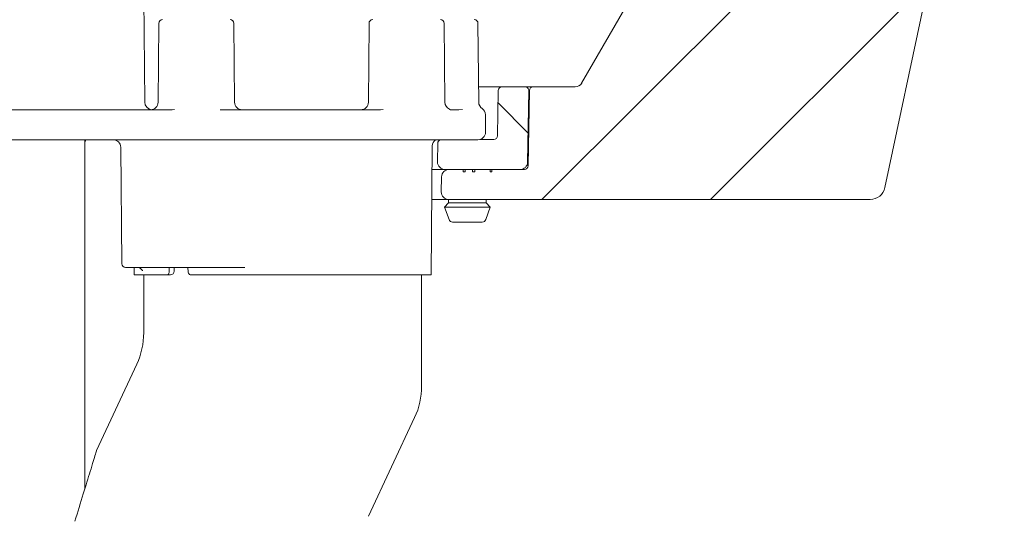
# Model space of a CAD drawing. Units: millimetres. Extents: x 162 to 1301, y 176 to 1025.
# Drawn here: x 795 to 926, y 377 to 444 of the extents above; entities that cross this region are included whole.
import ezdxf

# ---------------------------------------------------------------- set-up
doc = ezdxf.new("R2010")
doc.units = ezdxf.units.MM
doc.header["$LTSCALE"] = 5
doc.layers.add('MAßLINIE_MAßZEICHNUNGEN', color=7, linetype='Continuous')
doc.styles.add('SLDTEXTSTYLE0', font='TXT', dxfattribs={"width": 0.7})
doc.dimstyles.new('SLDDIMSTYLE1', dxfattribs={"dimtxt": 26.458333, "dimasz": 17.5, "dimexe": 0, "dimexo": 0.0625, "dimgap": 6.614583, "dimtad": 0, "dimdec": 0, "dimrnd": 1e-09, "dimzin": 12, "dimdsep": 46, "dimtxsty": 'SLDTEXTSTYLE0', "dimsah": 1, "dimcen": 0.09, "dimadec": 0, "dimazin": 3, "dimtfac": 1, "dimtdec": 0, "dimtofl": 0, "dimtmove": 0, "dimatfit": 3, "dimfxl": 0, "dimfrac": 2, "dimtolj": 1, "dimtzin": 12, "dimarcsym": 0})

# ---------------------------------------------------------------- blocks, each defined once
blk = doc.blocks.new('SW_HATCH_0')
at = {"color": 0, "linetype": 'Continuous', "lineweight": 18}
for p, q in [((-72.7, 62.01), (-130.27, 4.43)), ((-78.76, 33.5), (-107.82, 4.43)), ((-136.1, 17.29), (-132.1, 13.29))]:
    blk.add_line(p, q, dxfattribs=at)
blk = doc.blocks.new('_D_2')
at = {"layer": 'MAßLINIE_MAßZEICHNUNGEN', "color": 7}
for p, q in [((916.44, 864.88), (1221.29, 864.88)), ((1216.29, 864.88), (1216.29, 621.43)), ((1216.29, 246.56), (1216.29, 489.87)), ((889.63, 246.56), (1221.29, 246.56))]:
    blk.add_line(p, q, dxfattribs=at)
for points in [[(1216.29, 864.88), (1208.79, 847.38), (1223.79, 847.38)], [(1216.29, 246.56), (1223.79, 264.06), (1208.79, 264.06)]]:
    blk.add_solid(points, dxfattribs=at)
at = {"layer": 'MAßLINIE_MAßZEICHNUNGEN', "color": 7, "char_height": 26.458, "attachment_point": 1, "rotation": 90, "style": 'SLDTEXTSTYLE0'}
for s, insert in [('max 620', (1222.06, 489.87)), ('min 490', (1182.18, 493.57))]:
    blk.add_mtext(s, dxfattribs=dict(at, insert=insert))
blk = doc.blocks.new('_D_9')
at = {"layer": 'MAßLINIE_MAßZEICHNUNGEN', "color": 7}
for p, q in [((1045.7, 536.06), (1045.7, 191.56)), ((396.19, 397.74), (396.19, 191.56)), ((396.19, 196.56), (699.07, 196.56)), ((1045.7, 196.56), (760.61, 196.56))]:
    blk.add_line(p, q, dxfattribs=at)
for points in [[(396.19, 196.56), (413.69, 189.06), (413.69, 204.06)], [(1045.7, 196.56), (1028.2, 204.06), (1028.2, 189.06)]]:
    blk.add_solid(points, dxfattribs=at)
at = {"layer": 'MAßLINIE_MAßZEICHNUNGEN', "color": 7, "insert": (699.07, 210.73), "char_height": 26.458, "attachment_point": 1, "style": 'SLDTEXTSTYLE0'}
blk.add_mtext('650', dxfattribs=at)
blk = doc.blocks.new('_D_10')
at = {"layer": 'MAßLINIE_MAßZEICHNUNGEN', "color": 7}
for p, q in [((942.71, 607.56), (1161.29, 607.56)), ((1156.29, 607.56), (1156.29, 473.44)), ((1156.29, 246.56), (1156.29, 418.47)), ((889.63, 246.56), (1161.29, 246.56))]:
    blk.add_line(p, q, dxfattribs=at)
for points in [[(1156.29, 607.56), (1148.79, 590.06), (1163.79, 590.06)], [(1156.29, 246.56), (1163.79, 264.06), (1148.79, 264.06)]]:
    blk.add_solid(points, dxfattribs=at)
at = {"layer": 'MAßLINIE_MAßZEICHNUNGEN', "color": 7, "insert": (1142.12, 418.47), "char_height": 26.458, "attachment_point": 1, "rotation": 90, "style": 'SLDTEXTSTYLE0'}
blk.add_mtext('361', dxfattribs=at)

msp = doc.modelspace()

# ---------------------------------------------------------------- linework, layer by layer
at = {"color": 7, "linetype": 'Continuous', "lineweight": 18}
for p, q in [((921.92, 525.15), (869.9, 435.06)), ((910.27, 421.15), (924.62, 488.64)), ((811.73, 432.51), (811.6, 447.22)), ((813.59, 443.02), (813.5, 432.51)), ((823.7, 432.51), (823.6, 443.02)), ((841.59, 443.02), (841.5, 432.51)), ((851.7, 432.51), (851.6, 443.02)), ((856.2, 432.5), (856.1, 443.02)), ((856.18, 434.56), (859.3, 434.56)), ((858.8, 434.07), (858.7, 428.05)), ((862.37, 434.56), (859.3, 434.56)), ((862.37, 434.56), (863.44, 434.56)), ((862.71, 424.54), (862.87, 434.05)), ((862.94, 434.07), (862.77, 424.05)), ((863.44, 434.56), (869.04, 434.56)), ((761.48, 431.52), (802.76, 431.52)), ((802.76, 431.52), (815.39, 431.52)), ((815.39, 431.52), (815.68, 431.53)), ((821.77, 431.52), (822.09, 431.52)), ((822.09, 431.52), (843.11, 431.52)), ((843.11, 431.52), (843.46, 431.53)), ((852.41, 431.52), (853.56, 431.52)), ((853.56, 431.52), (854.05, 431.55)), ((857.1, 428.52), (857.1, 430.84)), ((802.76, 427.52), (696.1, 427.52)), ((818.18, 427.52), (802.76, 427.52)), ((803.75, 380.98), (803.75, 427.52)), ((803.83, 427.32), (803.83, 427.52)), ((846.7, 427.52), (818.18, 427.52)), ((851.49, 427.52), (846.7, 427.52)), ((856.1, 427.52), (851.49, 427.52)), ((858.2, 427.56), (856.4, 427.56)), ((803.75, 427.32), (803.83, 427.32)), ((808.53, 426.52), (808.67, 411.01)), ((849.87, 409.52), (850.02, 426.71)), ((850.75, 427.07), (850.71, 424.58)), ((850.48, 423.56), (850, 423.56)), ((851.71, 423.56), (850.48, 423.56)), ((854.11, 423.56), (851.71, 423.56)), ((852.24, 423.56), (862.27, 423.56)), ((854.11, 423.26), (854.11, 423.56)), ((854.39, 423.56), (854.39, 423.26)), ((855.37, 423.56), (854.39, 423.56)), ((855.37, 423.26), (855.37, 423.56)), ((857.7, 423.56), (855.66, 423.56)), ((855.66, 423.56), (855.66, 423.26)), ((857.7, 423.26), (857.7, 423.56)), ((861.71, 423.56), (857.95, 423.56)), ((857.95, 423.56), (857.95, 423.26)), ((851.24, 422.58), (851.21, 420.58)), ((854.39, 423.26), (854.11, 423.26)), ((855.66, 423.26), (855.37, 423.26)), ((857.7, 423.26), (857.95, 423.26)), ((850.67, 419.56), (849.96, 419.56)), ((852.21, 419.56), (850.67, 419.56)), ((852.19, 419.56), (852.19, 419.11)), ((908.32, 419.56), (852.21, 419.56)), ((857.19, 419.11), (857.19, 419.56)), ((852.19, 419.11), (851.64, 418.56)), ((851.64, 418.56), (852.25, 416.89)), ((851.64, 418.56), (857.74, 418.56)), ((857.19, 419.11), (852.19, 419.11)), ((857.13, 416.89), (857.74, 418.56)), ((857.74, 418.56), (857.19, 419.11)), ((856.66, 416.56), (852.72, 416.56)), ((825.05, 410.52), (809.17, 410.52)), ((810.32, 410.52), (810.33, 409.52)), ((815.66, 410.01), (815.67, 410.52)), ((810.33, 409.52), (811.67, 409.52)), ((811.6, 409.52), (811.6, 401.83)), ((811.67, 409.52), (814.67, 409.52)), ((815.16, 409.52), (814.67, 409.52)), ((817.92, 409.52), (824.78, 409.52)), ((824.78, 409.52), (832.65, 409.52)), ((832.65, 409.52), (848.72, 409.52)), ((848.6, 394.73), (848.6, 409.52)), ((848.72, 409.52), (849.87, 409.52)), ((810.66, 397.61), (805.31, 386.13)), ((841.54, 377.37), (847.66, 390.51))]:
    msp.add_line(p, q, dxfattribs=at)
for centre, radius, start, end in [((814.09, 443.02), 0.5, 90, 179.5), ((823.1, 443.02), 0.5, 0.5, 90), ((842.09, 443.02), 0.5, 90, 179.5), ((851.1, 443.02), 0.5, 0.5, 90), ((855.6, 443.02), 0.5, 0.5, 90), ((859.3, 434.06), 0.5, 90, 179), ((862.37, 434.06), 0.5, 359, 90), ((863.44, 434.06), 0.5, 90, 179), ((869.04, 435.56), 1, 270, 330), ((812.73, 432.52), 1, 180.5, 263.5076), ((812.5, 432.52), 1, 270, 359.5), ((824.7, 432.52), 1, 180.5, 270), ((840.5, 432.52), 1, 270, 359.5), ((852.7, 432.52), 1, 180.5, 245.6863), ((857.2, 432.51), 1, 180.5, 236.7676), ((856.1, 430.84), 1, 0, 56.7676), ((807.53, 426.52), 1, 0.5, 90), ((851.02, 426.7), 1, 125.6437, 179.4793), ((851.25, 427.06), 0.5, 114.8959, 179), ((856.1, 428.52), 1, 270, 0), ((858.2, 428.06), 0.5, 270, 359), ((851.71, 424.56), 1, 179, 270), ((852.24, 422.56), 1, 90, 179), ((861.71, 424.56), 1, 270, 359), ((862.27, 424.06), 0.5, 270, 359), ((908.32, 421.56), 2, 270, 348), ((852.21, 420.56), 1, 179, 270), ((852.72, 417.06), 0.5, 200, 270), ((856.66, 417.06), 0.5, 270, 340), ((844.96, 420.41), 142, 278.2463, 359), ((809.17, 411.02), 0.5, 180.5, 270), ((815.16, 410.02), 0.5, 270, 358.9808), ((801.6, 401.83), 10, 335.0372, 0.0095), ((838.6, 394.73), 10, 335.0089, 0.0232)]:
    msp.add_arc(centre, radius, start, end, dxfattribs=at)
for centre, major_axis, ratio, start_param, end_param in [((830.67, 906.99), (11.79, 1009.18), 0.011233, 2.085264, 2.085843), ((817.35, 894.98), (-14.85, 1003.17), 0.008009, 2.074676, 2.075256)]:
    msp.add_ellipse(centre, major_axis=major_axis, ratio=ratio, start_param=start_param, end_param=end_param, dxfattribs=at)
for points, knots in [([(852.27, 431.59), (852.3, 431.58), (852.42, 431.56), (852.42, 431.54), (852.41, 431.52)], [0, 0, 0, 0, 0.219231, 1, 1, 1, 1]), ([(810.67, 410.51), (810.79, 410.5), (811.02, 410.48), (811.28, 410.29), (811.41, 410.13), (811.44, 410.06), (811.44, 410.06), (811.44, 410.07)], [0, 0, 0, 0, 0.274726, 0.531185, 0.741521, 0.920977, 1, 1, 1, 1]), ([(814.67, 409.52), (814.71, 409.52), (814.78, 409.53), (814.88, 409.62), (814.96, 409.75), (814.99, 409.88), (815, 409.97), (815, 410.01)], [0, 0, 0, 0, 0.217082, 0.434167, 0.651209, 0.868284, 1, 1, 1, 1]), ([(817.5, 410.01), (817.5, 409.95), (817.52, 409.84), (817.59, 409.69), (817.7, 409.58), (817.82, 409.52), (817.89, 409.52), (817.92, 409.52)], [0, 0, 0, 0, 0.217062, 0.434138, 0.65123, 0.868316, 1, 1, 1, 1]), ([(805.32, 386.13), (805.32, 386.14), (805.34, 386.19), (805.19, 385.7), (804.9, 384.74), (804.38, 383.04), (803.57, 380.41), (802.82, 377.95), (802.43, 376.7)], [0, 0, 0, 0, 0.061677, 0.208002, 0.348112, 0.491524, 0.742466, 1, 1, 1, 1])]:
    msp.add_open_spline(points, degree=3, knots=knots, dxfattribs=at)

# ---------------------------------------------------------------- block references
msp.add_blockref('SW_HATCH_0', (994.87, 415.13), dxfattribs=at)

# ---------------------------------------------------------------- dimensions: what is measured, and where the dimension line sits
at = {"layer": 'MAßLINIE_MAßZEICHNUNGEN', "color": 7}
dim = msp.add_linear_dim(base=(1216.29, 246.56), p1=(911.44, 864.88), p2=(884.63, 246.56), angle=90, text='min 490\\Pmax 620', dimstyle='SLDDIMSTYLE1', dxfattribs=at)
dim.commit()
dim.dimension.update_dxf_attribs({"geometry": '_D_2', "text_midpoint": (1216.29, 555.65), "dimtype": 160})
dim = msp.add_linear_dim(base=(1156.29, 246.56), p1=(937.71, 607.56), p2=(884.63, 246.56), angle=90, dimstyle='SLDDIMSTYLE1', dxfattribs=at)
dim.commit()
dim.dimension.update_dxf_attribs({"geometry": '_D_10', "text_midpoint": (1156.29, 445.95), "dimtype": 160})
dim = msp.add_linear_dim(base=(1045.7, 196.56), p1=(396.19, 402.74), p2=(1045.7, 541.06), dimstyle='SLDDIMSTYLE1', dxfattribs=at)
dim.commit()
dim.dimension.update_dxf_attribs({"geometry": '_D_9', "text_midpoint": (729.84, 196.56), "dimtype": 160})

doc.saveas('drawing.dxf')
